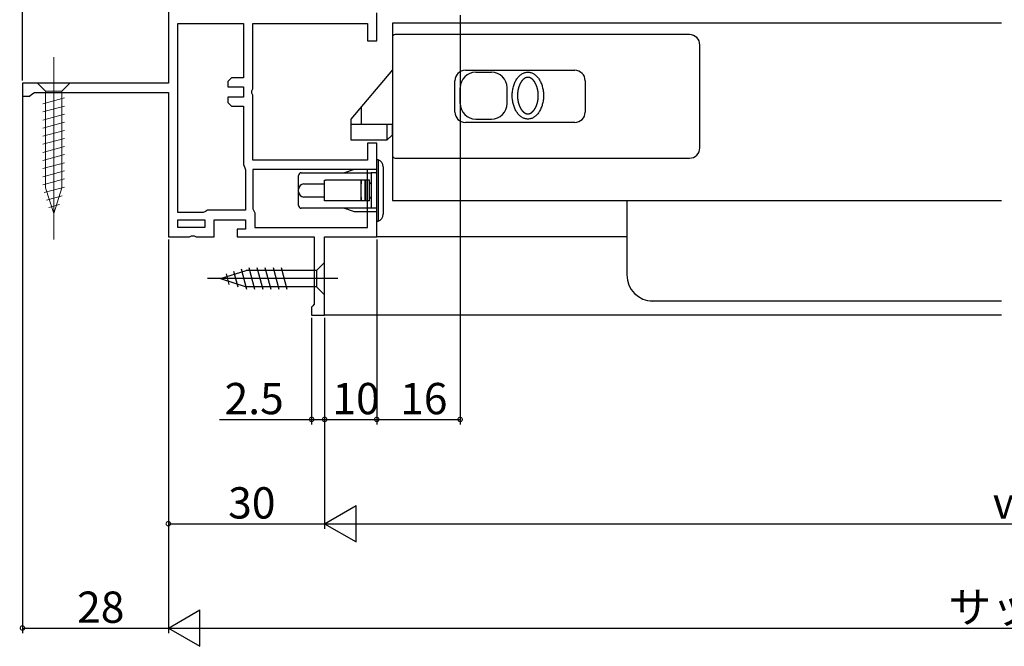
# Model space of a CAD drawing. Extents: x 0 to 1050, y 0 to 1570.
# Drawn here: x 529 to 718, y 394 to 514 of the extents above; entities that cross this region are included whole.
import ezdxf

# ---------------------------------------------------------------- set-up
doc = ezdxf.new("R2010")
doc.units = 0
doc.header["$LTSCALE"] = 5
doc.linetypes.add('YCENTER_1', pattern=[13, 10, -1, 1, -1])
doc.layers.get('0').update_dxf_attribs({"linetype": 'CONTINUOUS'})
for name, color, linetype in [('YKK_11', 7, 'CONTINUOUS'), ('YKK_12', 2, 'CONTINUOUS'), ('YKK_13', 4, 'CONTINUOUS'), ('YKK_D', 6, 'CONTINUOUS')]:
    doc.layers.add(name, color=color, linetype=linetype)
doc.styles.get("Standard").update_dxf_attribs({"font": 'txt', "bigfont": 'EXTFONT'})

msp = doc.modelspace()

# ---------------------------------------------------------------- linework, layer by layer
msp.add_polyline3d([(626.294, 503.389, 0), (626.279, 503.389, 0), (626.263, 503.388, 0), (626.247, 503.388, 0), (626.232, 503.387, 0), (626.216, 503.386, 0), (626.201, 503.385, 0), (626.185, 503.383, 0), (626.169, 503.381, 0), (626.154, 503.379, 0), (626.138, 503.377, 0), (626.123, 503.374, 0), (626.107, 503.371, 0), (626.092, 503.368, 0), (626.077, 503.365, 0), (626.061, 503.362, 0), (626.046, 503.358, 0), (626.031, 503.354, 0), (626.016, 503.35, 0), (626, 503.346, 0), (625.985, 503.341, 0), (625.97, 503.336, 0), (625.956, 503.331, 0), (625.941, 503.326, 0), (625.926, 503.321, 0), (625.911, 503.316, 0), (625.897, 503.31, 0), (625.882, 503.304, 0), (625.868, 503.298, 0), (625.853, 503.292, 0), (625.839, 503.285, 0), (625.825, 503.279, 0), (625.811, 503.272, 0), (625.797, 503.265, 0), (625.783, 503.258, 0), (625.769, 503.251, 0), (625.755, 503.244, 0), (625.741, 503.236, 0), (625.727, 503.228, 0), (625.714, 503.221, 0), (625.7, 503.213, 0), (625.687, 503.205, 0), (625.673, 503.196, 0), (625.66, 503.188, 0), (625.647, 503.18, 0), (625.634, 503.171, 0), (625.621, 503.162, 0), (625.608, 503.153, 0), (625.595, 503.145, 0), (625.582, 503.135, 0), (625.57, 503.126, 0), (625.557, 503.117, 0), (625.545, 503.108, 0), (625.532, 503.098, 0), (625.52, 503.088, 0), (625.507, 503.079, 0), (625.495, 503.069, 0), (625.483, 503.059, 0), (625.471, 503.049, 0), (625.459, 503.039, 0), (625.447, 503.029, 0), (625.436, 503.018, 0), (625.424, 503.008, 0), (625.412, 502.997, 0), (625.401, 502.987, 0), (625.389, 502.976, 0), (625.378, 502.965, 0), (625.366, 502.954, 0), (625.355, 502.944, 0), (625.344, 502.933, 0), (625.333, 502.921, 0), (625.322, 502.91, 0), (625.311, 502.899, 0), (625.3, 502.888, 0), (625.289, 502.876, 0), (625.279, 502.865, 0), (625.268, 502.854, 0), (625.258, 502.842, 0), (625.247, 502.83, 0), (625.237, 502.819, 0), (625.226, 502.807, 0), (625.216, 502.795, 0), (625.206, 502.783, 0), (625.196, 502.771, 0), (625.186, 502.759, 0), (625.176, 502.747, 0), (625.166, 502.735, 0), (625.156, 502.723, 0), (625.146, 502.711, 0), (625.137, 502.698, 0), (625.127, 502.686, 0), (625.117, 502.674, 0), (625.108, 502.661, 0), (625.099, 502.649, 0), (625.089, 502.636, 0), (625.08, 502.623, 0), (625.071, 502.611, 0), (625.062, 502.598, 0), (625.053, 502.585, 0), (625.044, 502.572, 0), (625.035, 502.56, 0), (625.026, 502.547, 0), (625.017, 502.534, 0), (625.008, 502.521, 0), (625, 502.508, 0), (624.991, 502.495, 0), (624.982, 502.482, 0), (624.974, 502.468, 0), (624.965, 502.455, 0), (624.957, 502.442, 0), (624.949, 502.429, 0), (624.941, 502.415, 0), (624.932, 502.402, 0), (624.924, 502.389, 0), (624.916, 502.375, 0), (624.908, 502.362, 0), (624.9, 502.348, 0), (624.893, 502.335, 0), (624.885, 502.321, 0), (624.877, 502.308, 0), (624.869, 502.294, 0), (624.862, 502.28, 0), (624.854, 502.267, 0), (624.847, 502.253, 0), (624.839, 502.239, 0), (624.832, 502.225, 0), (624.825, 502.211, 0), (624.817, 502.198, 0), (624.81, 502.184, 0), (624.803, 502.17, 0), (624.796, 502.156, 0), (624.789, 502.142, 0), (624.782, 502.128, 0), (624.775, 502.114, 0), (624.768, 502.1, 0), (624.761, 502.086, 0), (624.755, 502.071, 0), (624.748, 502.057, 0), (624.741, 502.043, 0), (624.735, 502.029, 0), (624.728, 502.015, 0), (624.722, 502, 0), (624.715, 501.986, 0), (624.709, 501.972, 0), (624.703, 501.958, 0), (624.696, 501.943, 0), (624.69, 501.929, 0), (624.684, 501.914, 0), (624.678, 501.9, 0), (624.672, 501.886, 0), (624.666, 501.871, 0), (624.66, 501.857, 0), (624.654, 501.842, 0), (624.648, 501.828, 0), (624.643, 501.813, 0), (624.637, 501.799, 0), (624.631, 501.784, 0), (624.626, 501.769, 0), (624.62, 501.755, 0), (624.615, 501.74, 0), (624.609, 501.725, 0), (624.604, 501.711, 0), (624.598, 501.696, 0), (624.593, 501.681, 0), (624.588, 501.667, 0), (624.583, 501.652, 0), (624.577, 501.637, 0), (624.572, 501.622, 0), (624.567, 501.607, 0), (624.562, 501.593, 0), (624.557, 501.578, 0), (624.552, 501.563, 0), (624.548, 501.548, 0), (624.543, 501.533, 0), (624.538, 501.518, 0), (624.533, 501.503, 0), (624.529, 501.488, 0), (624.524, 501.473, 0), (624.52, 501.459, 0), (624.515, 501.444, 0), (624.511, 501.429, 0), (624.506, 501.414, 0), (624.502, 501.398, 0), (624.497, 501.383, 0), (624.493, 501.368, 0), (624.489, 501.353, 0), (624.485, 501.338, 0), (624.481, 501.323, 0), (624.477, 501.308, 0), (624.473, 501.293, 0), (624.469, 501.278, 0), (624.465, 501.263, 0), (624.461, 501.248, 0), (624.457, 501.232, 0), (624.453, 501.217, 0), (624.449, 501.202, 0), (624.446, 501.187, 0), (624.442, 501.172, 0), (624.438, 501.156, 0), (624.435, 501.141, 0), (624.431, 501.126, 0), (624.428, 501.111, 0), (624.425, 501.095, 0), (624.421, 501.08, 0), (624.418, 501.065, 0), (624.415, 501.05, 0), (624.411, 501.034, 0), (624.408, 501.019, 0), (624.405, 501.004, 0), (624.402, 500.988, 0), (624.399, 500.973, 0), (624.396, 500.958, 0), (624.393, 500.942, 0), (624.39, 500.927, 0), (624.387, 500.911, 0), (624.384, 500.896, 0), (624.381, 500.881, 0), (624.379, 500.865, 0), (624.376, 500.85, 0), (624.373, 500.834, 0), (624.371, 500.819, 0), (624.368, 500.804, 0), (624.366, 500.788, 0), (624.363, 500.773, 0), (624.361, 500.757, 0), (624.358, 500.742, 0), (624.356, 500.726, 0), (624.354, 500.711, 0), (624.352, 500.695, 0), (624.349, 500.68, 0), (624.347, 500.664, 0), (624.345, 500.649, 0), (624.343, 500.633, 0), (624.341, 500.618, 0), (624.339, 500.602, 0), (624.337, 500.587, 0), (624.335, 500.571, 0), (624.333, 500.556, 0), (624.332, 500.54, 0), (624.33, 500.525, 0), (624.328, 500.509, 0), (624.326, 500.494, 0), (624.325, 500.478, 0), (624.323, 500.463, 0), (624.322, 500.447, 0), (624.32, 500.431, 0), (624.319, 500.416, 0), (624.317, 500.4, 0), (624.316, 500.385, 0), (624.314, 500.369, 0), (624.313, 500.353, 0), (624.312, 500.338, 0), (624.311, 500.322, 0), (624.31, 500.307, 0), (624.308, 500.291, 0), (624.307, 500.276, 0), (624.306, 500.26, 0), (624.305, 500.244, 0), (624.304, 500.229, 0), (624.303, 500.213, 0), (624.303, 500.197, 0), (624.302, 500.182, 0), (624.301, 500.166, 0), (624.3, 500.151, 0), (624.3, 500.135, 0), (624.299, 500.119, 0), (624.298, 500.104, 0), (624.298, 500.088, 0), (624.297, 500.072, 0), (624.297, 500.057, 0), (624.296, 500.041, 0), (624.296, 500.026, 0), (624.296, 500.01, 0), (624.295, 499.994, 0), (624.295, 499.979, 0), (624.295, 499.963, 0), (624.295, 499.947, 0), (624.294, 499.932, 0), (624.294, 499.916, 0), (624.294, 499.9, 0), (624.294, 499.885, 0), (624.294, 499.869, 0), (624.294, 499.853, 0), (624.295, 499.838, 0), (624.295, 499.822, 0), (624.295, 499.807, 0), (624.295, 499.791, 0), (624.295, 499.775, 0), (624.296, 499.76, 0), (624.296, 499.744, 0), (624.297, 499.728, 0), (624.297, 499.713, 0), (624.297, 499.697, 0), (624.298, 499.681, 0), (624.299, 499.666, 0), (624.299, 499.65, 0), (624.3, 499.635, 0), (624.301, 499.619, 0), (624.301, 499.603, 0), (624.302, 499.588, 0), (624.303, 499.572, 0), (624.304, 499.557, 0), (624.305, 499.541, 0), (624.306, 499.525, 0), (624.307, 499.51, 0), (624.308, 499.494, 0), (624.309, 499.478, 0), (624.31, 499.463, 0), (624.311, 499.447, 0), (624.313, 499.432, 0), (624.314, 499.416, 0), (624.315, 499.401, 0), (624.316, 499.385, 0), (624.318, 499.369, 0), (624.319, 499.354, 0), (624.321, 499.338, 0), (624.322, 499.323, 0), (624.324, 499.307, 0), (624.326, 499.292, 0), (624.327, 499.276, 0), (624.329, 499.26, 0), (624.331, 499.245, 0), (624.332, 499.229, 0), (624.334, 499.214, 0), (624.336, 499.198, 0), (624.338, 499.183, 0), (624.34, 499.167, 0), (624.342, 499.152, 0), (624.344, 499.136, 0), (624.346, 499.121, 0), (624.348, 499.105, 0), (624.35, 499.09, 0), (624.353, 499.074, 0), (624.355, 499.059, 0), (624.357, 499.043, 0), (624.36, 499.028, 0), (624.362, 499.012, 0), (624.364, 498.997, 0), (624.367, 498.981, 0), (624.37, 498.966, 0), (624.372, 498.951, 0), (624.375, 498.935, 0), (624.377, 498.92, 0), (624.38, 498.904, 0), (624.383, 498.889, 0), (624.386, 498.874, 0), (624.389, 498.858, 0), (624.391, 498.843, 0), (624.394, 498.827, 0), (624.397, 498.812, 0), (624.4, 498.797, 0), (624.403, 498.781, 0), (624.407, 498.766, 0), (624.41, 498.751, 0), (624.413, 498.735, 0), (624.416, 498.72, 0), (624.42, 498.705, 0), (624.423, 498.69, 0), (624.426, 498.674, 0), (624.43, 498.659, 0), (624.433, 498.644, 0), (624.437, 498.629, 0), (624.44, 498.613, 0), (624.444, 498.598, 0), (624.448, 498.583, 0), (624.451, 498.568, 0), (624.455, 498.553, 0), (624.459, 498.537, 0), (624.463, 498.522, 0), (624.467, 498.507, 0), (624.471, 498.492, 0), (624.475, 498.477, 0), (624.479, 498.462, 0), (624.483, 498.447, 0), (624.487, 498.432, 0), (624.491, 498.417, 0), (624.495, 498.401, 0), (624.5, 498.386, 0), (624.504, 498.371, 0), (624.508, 498.356, 0), (624.513, 498.341, 0), (624.517, 498.326, 0), (624.522, 498.311, 0), (624.526, 498.296, 0), (624.531, 498.281, 0), (624.536, 498.267, 0), (624.54, 498.252, 0), (624.545, 498.237, 0), (624.55, 498.222, 0), (624.555, 498.207, 0), (624.56, 498.192, 0), (624.565, 498.177, 0), (624.57, 498.162, 0), (624.575, 498.148, 0), (624.58, 498.133, 0), (624.585, 498.118, 0), (624.59, 498.103, 0), (624.596, 498.089, 0), (624.601, 498.074, 0), (624.606, 498.059, 0), (624.612, 498.045, 0), (624.617, 498.03, 0), (624.623, 498.015, 0), (624.628, 498.001, 0), (624.634, 497.986, 0), (624.64, 497.972, 0), (624.645, 497.957, 0), (624.651, 497.942, 0), (624.657, 497.928, 0), (624.663, 497.913, 0), (624.669, 497.899, 0), (624.675, 497.885, 0), (624.681, 497.87, 0), (624.687, 497.856, 0), (624.693, 497.841, 0), (624.699, 497.827, 0), (624.706, 497.813, 0), (624.712, 497.798, 0), (624.718, 497.784, 0), (624.725, 497.77, 0), (624.731, 497.756, 0), (624.738, 497.741, 0), (624.745, 497.727, 0), (624.751, 497.713, 0), (624.758, 497.699, 0), (624.765, 497.685, 0), (624.772, 497.671, 0), (624.778, 497.657, 0), (624.785, 497.643, 0), (624.792, 497.629, 0), (624.799, 497.615, 0), (624.807, 497.601, 0), (624.814, 497.587, 0), (624.821, 497.573, 0), (624.828, 497.559, 0), (624.836, 497.545, 0), (624.843, 497.531, 0), (624.85, 497.518, 0), (624.858, 497.504, 0), (624.866, 497.49, 0), (624.873, 497.477, 0), (624.881, 497.463, 0), (624.889, 497.449, 0), (624.896, 497.436, 0), (624.904, 497.422, 0), (624.912, 497.409, 0), (624.92, 497.395, 0), (624.928, 497.382, 0), (624.937, 497.369, 0), (624.945, 497.355, 0), (624.953, 497.342, 0), (624.961, 497.329, 0), (624.97, 497.316, 0), (624.978, 497.302, 0), (624.987, 497.289, 0), (624.995, 497.276, 0), (625.004, 497.263, 0), (625.013, 497.25, 0), (625.021, 497.237, 0), (625.03, 497.224, 0), (625.039, 497.211, 0), (625.048, 497.199, 0), (625.057, 497.186, 0), (625.066, 497.173, 0), (625.075, 497.16, 0), (625.085, 497.148, 0), (625.094, 497.135, 0), (625.103, 497.123, 0), (625.113, 497.11, 0), (625.122, 497.098, 0), (625.132, 497.085, 0), (625.141, 497.073, 0), (625.151, 497.061, 0), (625.161, 497.048, 0), (625.171, 497.036, 0), (625.181, 497.024, 0), (625.191, 497.012, 0), (625.201, 497, 0), (625.211, 496.988, 0), (625.221, 496.976, 0), (625.231, 496.965, 0), (625.242, 496.953, 0), (625.252, 496.941, 0), (625.263, 496.93, 0), (625.273, 496.918, 0), (625.284, 496.907, 0), (625.295, 496.895, 0), (625.306, 496.884, 0), (625.316, 496.873, 0), (625.327, 496.861, 0), (625.338, 496.85, 0), (625.35, 496.839, 0), (625.361, 496.828, 0), (625.372, 496.818, 0), (625.383, 496.807, 0), (625.395, 496.796, 0), (625.406, 496.785, 0), (625.418, 496.775, 0), (625.43, 496.764, 0), (625.441, 496.754, 0), (625.453, 496.744, 0), (625.465, 496.734, 0), (625.477, 496.723, 0), (625.489, 496.714, 0), (625.501, 496.704, 0), (625.514, 496.694, 0), (625.526, 496.684, 0), (625.538, 496.675, 0), (625.551, 496.665, 0), (625.563, 496.656, 0), (625.576, 496.647, 0), (625.589, 496.637, 0), (625.601, 496.628, 0), (625.614, 496.619, 0), (625.627, 496.611, 0), (625.64, 496.602, 0), (625.654, 496.594, 0), (625.667, 496.585, 0), (625.68, 496.577, 0), (625.693, 496.569, 0), (625.707, 496.561, 0), (625.721, 496.553, 0), (625.734, 496.545, 0), (625.748, 496.538, 0), (625.762, 496.53, 0), (625.776, 496.523, 0), (625.79, 496.516, 0), (625.804, 496.509, 0), (625.818, 496.502, 0), (625.832, 496.495, 0), (625.846, 496.489, 0), (625.861, 496.482, 0), (625.875, 496.476, 0), (625.889, 496.47, 0), (625.904, 496.465, 0), (625.919, 496.459, 0), (625.933, 496.454, 0), (625.948, 496.448, 0), (625.963, 496.443, 0), (625.978, 496.439, 0), (625.993, 496.434, 0), (626.008, 496.43, 0), (626.023, 496.425, 0), (626.038, 496.421, 0), (626.053, 496.418, 0), (626.069, 496.414, 0), (626.084, 496.411, 0), (626.099, 496.408, 0), (626.115, 496.405, 0), (626.13, 496.402, 0), (626.146, 496.4, 0), (626.161, 496.398, 0), (626.177, 496.396, 0), (626.193, 496.394, 0), (626.208, 496.392, 0), (626.224, 496.391, 0), (626.239, 496.39, 0), (626.255, 496.389, 0), (626.271, 496.389, 0), (626.286, 496.389, 0), (626.302, 496.389, 0), (626.318, 496.389, 0), (626.333, 496.389, 0), (626.349, 496.39, 0), (626.365, 496.391, 0), (626.38, 496.392, 0), (626.396, 496.394, 0), (626.412, 496.396, 0), (626.427, 496.398, 0), (626.443, 496.4, 0), (626.458, 496.402, 0), (626.474, 496.405, 0), (626.489, 496.408, 0), (626.504, 496.411, 0), (626.52, 496.414, 0), (626.535, 496.418, 0), (626.55, 496.421, 0), (626.565, 496.425, 0), (626.581, 496.43, 0), (626.596, 496.434, 0), (626.611, 496.439, 0), (626.626, 496.443, 0), (626.64, 496.448, 0), (626.655, 496.454, 0), (626.67, 496.459, 0), (626.685, 496.465, 0), (626.699, 496.47, 0), (626.714, 496.476, 0), (626.728, 496.482, 0), (626.742, 496.489, 0), (626.757, 496.495, 0), (626.771, 496.502, 0), (626.785, 496.509, 0), (626.799, 496.516, 0), (626.813, 496.523, 0), (626.827, 496.53, 0), (626.841, 496.538, 0), (626.854, 496.545, 0), (626.868, 496.553, 0), (626.882, 496.561, 0), (626.895, 496.569, 0), (626.908, 496.577, 0), (626.922, 496.585, 0), (626.935, 496.594, 0), (626.948, 496.602, 0), (626.961, 496.611, 0), (626.974, 496.619, 0), (626.987, 496.628, 0), (627, 496.637, 0), (627.013, 496.647, 0), (627.025, 496.656, 0), (627.038, 496.665, 0), (627.05, 496.675, 0), (627.063, 496.684, 0), (627.075, 496.694, 0), (627.087, 496.704, 0), (627.099, 496.714, 0), (627.111, 496.723, 0), (627.123, 496.734, 0), (627.135, 496.744, 0), (627.147, 496.754, 0), (627.159, 496.764, 0), (627.171, 496.775, 0), (627.182, 496.785, 0), (627.194, 496.796, 0), (627.205, 496.807, 0), (627.216, 496.818, 0), (627.228, 496.828, 0), (627.239, 496.839, 0), (627.25, 496.85, 0), (627.261, 496.861, 0), (627.272, 496.873, 0), (627.283, 496.884, 0), (627.294, 496.895, 0), (627.305, 496.907, 0), (627.315, 496.918, 0), (627.326, 496.93, 0), (627.336, 496.941, 0), (627.347, 496.953, 0), (627.357, 496.965, 0), (627.367, 496.976, 0), (627.378, 496.988, 0), (627.388, 497, 0), (627.398, 497.012, 0), (627.408, 497.024, 0), (627.418, 497.036, 0), (627.428, 497.048, 0), (627.437, 497.061, 0), (627.447, 497.073, 0), (627.457, 497.085, 0), (627.466, 497.098, 0), (627.476, 497.11, 0), (627.485, 497.123, 0), (627.495, 497.135, 0), (627.504, 497.148, 0), (627.513, 497.16, 0), (627.522, 497.173, 0), (627.532, 497.186, 0), (627.541, 497.199, 0), (627.55, 497.211, 0), (627.558, 497.224, 0), (627.567, 497.237, 0), (627.576, 497.25, 0), (627.585, 497.263, 0), (627.593, 497.276, 0), (627.602, 497.289, 0), (627.61, 497.302, 0), (627.619, 497.316, 0), (627.627, 497.329, 0), (627.636, 497.342, 0), (627.644, 497.355, 0), (627.652, 497.369, 0), (627.66, 497.382, 0), (627.668, 497.395, 0), (627.676, 497.409, 0), (627.684, 497.422, 0), (627.692, 497.436, 0), (627.7, 497.449, 0), (627.708, 497.463, 0), (627.715, 497.477, 0), (627.723, 497.49, 0), (627.731, 497.504, 0), (627.738, 497.518, 0), (627.746, 497.531, 0), (627.753, 497.545, 0), (627.76, 497.559, 0), (627.768, 497.573, 0), (627.775, 497.587, 0), (627.782, 497.601, 0), (627.789, 497.615, 0), (627.796, 497.629, 0), (627.803, 497.643, 0), (627.81, 497.657, 0), (627.817, 497.671, 0), (627.824, 497.685, 0), (627.831, 497.699, 0), (627.837, 497.713, 0), (627.844, 497.727, 0), (627.851, 497.741, 0), (627.857, 497.756, 0), (627.864, 497.77, 0), (627.87, 497.784, 0), (627.876, 497.798, 0), (627.883, 497.813, 0), (627.889, 497.827, 0), (627.895, 497.841, 0), (627.901, 497.856, 0), (627.908, 497.87, 0), (627.914, 497.885, 0), (627.92, 497.899, 0), (627.926, 497.913, 0), (627.932, 497.928, 0), (627.937, 497.942, 0), (627.943, 497.957, 0), (627.949, 497.972, 0), (627.955, 497.986, 0), (627.96, 498.001, 0), (627.966, 498.015, 0), (627.971, 498.03, 0), (627.977, 498.045, 0), (627.982, 498.059, 0), (627.988, 498.074, 0), (627.993, 498.089, 0), (627.998, 498.103, 0), (628.003, 498.118, 0), (628.009, 498.133, 0), (628.014, 498.148, 0), (628.019, 498.162, 0), (628.024, 498.177, 0), (628.029, 498.192, 0), (628.034, 498.207, 0), (628.039, 498.222, 0), (628.043, 498.237, 0), (628.048, 498.252, 0), (628.053, 498.267, 0), (628.058, 498.281, 0), (628.062, 498.296, 0), (628.067, 498.311, 0), (628.071, 498.326, 0), (628.076, 498.341, 0), (628.08, 498.356, 0), (628.085, 498.371, 0), (628.089, 498.386, 0), (628.093, 498.401, 0), (628.097, 498.417, 0), (628.102, 498.432, 0), (628.106, 498.447, 0), (628.11, 498.462, 0), (628.114, 498.477, 0), (628.118, 498.492, 0), (628.122, 498.507, 0), (628.126, 498.522, 0), (628.13, 498.537, 0), (628.134, 498.553, 0), (628.137, 498.568, 0), (628.141, 498.583, 0), (628.145, 498.598, 0), (628.148, 498.613, 0), (628.152, 498.629, 0), (628.155, 498.644, 0), (628.159, 498.659, 0), (628.162, 498.674, 0), (628.166, 498.69, 0), (628.169, 498.705, 0), (628.172, 498.72, 0), (628.176, 498.735, 0), (628.179, 498.751, 0), (628.182, 498.766, 0), (628.185, 498.781, 0), (628.188, 498.797, 0), (628.191, 498.812, 0), (628.194, 498.827, 0), (628.197, 498.843, 0), (628.2, 498.858, 0), (628.203, 498.874, 0), (628.206, 498.889, 0), (628.208, 498.904, 0), (628.211, 498.92, 0), (628.214, 498.935, 0), (628.216, 498.951, 0), (628.219, 498.966, 0), (628.222, 498.981, 0), (628.224, 498.997, 0), (628.227, 499.012, 0), (628.229, 499.028, 0), (628.231, 499.043, 0), (628.234, 499.059, 0), (628.236, 499.074, 0), (628.238, 499.09, 0), (628.24, 499.105, 0), (628.242, 499.121, 0), (628.245, 499.136, 0), (628.247, 499.152, 0), (628.249, 499.167, 0), (628.251, 499.183, 0), (628.252, 499.198, 0), (628.254, 499.214, 0), (628.256, 499.229, 0), (628.258, 499.245, 0), (628.26, 499.26, 0), (628.261, 499.276, 0), (628.263, 499.292, 0), (628.265, 499.307, 0), (628.266, 499.323, 0), (628.268, 499.338, 0), (628.269, 499.354, 0), (628.271, 499.369, 0), (628.272, 499.385, 0), (628.273, 499.401, 0), (628.275, 499.416, 0), (628.276, 499.432, 0), (628.277, 499.447, 0), (628.278, 499.463, 0), (628.28, 499.478, 0), (628.281, 499.494, 0), (628.282, 499.51, 0), (628.283, 499.525, 0), (628.284, 499.541, 0), (628.285, 499.557, 0), (628.286, 499.572, 0), (628.286, 499.588, 0), (628.287, 499.603, 0), (628.288, 499.619, 0), (628.289, 499.635, 0), (628.289, 499.65, 0), (628.29, 499.666, 0), (628.291, 499.681, 0), (628.291, 499.697, 0), (628.292, 499.713, 0), (628.292, 499.728, 0), (628.292, 499.744, 0), (628.293, 499.76, 0), (628.293, 499.775, 0), (628.293, 499.791, 0), (628.294, 499.807, 0), (628.294, 499.822, 0), (628.294, 499.838, 0), (628.294, 499.853, 0), (628.294, 499.869, 0), (628.294, 499.885, 0), (628.294, 499.9, 0), (628.294, 499.916, 0), (628.294, 499.932, 0), (628.294, 499.947, 0), (628.294, 499.963, 0), (628.294, 499.979, 0), (628.293, 499.994, 0), (628.293, 500.01, 0), (628.293, 500.026, 0), (628.292, 500.041, 0), (628.292, 500.057, 0), (628.291, 500.072, 0), (628.291, 500.088, 0), (628.29, 500.104, 0), (628.29, 500.119, 0), (628.289, 500.135, 0), (628.288, 500.151, 0), (628.288, 500.166, 0), (628.287, 500.182, 0), (628.286, 500.197, 0), (628.285, 500.213, 0), (628.284, 500.229, 0), (628.283, 500.244, 0), (628.282, 500.26, 0), (628.281, 500.276, 0), (628.28, 500.291, 0), (628.279, 500.307, 0), (628.278, 500.322, 0), (628.277, 500.338, 0), (628.275, 500.353, 0), (628.274, 500.369, 0), (628.273, 500.385, 0), (628.271, 500.4, 0), (628.27, 500.416, 0), (628.269, 500.431, 0), (628.267, 500.447, 0), (628.265, 500.463, 0), (628.264, 500.478, 0), (628.262, 500.494, 0), (628.261, 500.509, 0), (628.259, 500.525, 0), (628.257, 500.54, 0), (628.255, 500.556, 0), (628.253, 500.571, 0), (628.252, 500.587, 0), (628.25, 500.602, 0), (628.248, 500.618, 0), (628.246, 500.633, 0), (628.243, 500.649, 0), (628.241, 500.664, 0), (628.239, 500.68, 0), (628.237, 500.695, 0), (628.235, 500.711, 0), (628.232, 500.726, 0), (628.23, 500.742, 0), (628.228, 500.757, 0), (628.225, 500.773, 0), (628.223, 500.788, 0), (628.22, 500.804, 0), (628.218, 500.819, 0), (628.215, 500.834, 0), (628.213, 500.85, 0), (628.21, 500.865, 0), (628.207, 500.881, 0), (628.204, 500.896, 0), (628.201, 500.911, 0), (628.199, 500.927, 0), (628.196, 500.942, 0), (628.193, 500.958, 0), (628.19, 500.973, 0), (628.187, 500.988, 0), (628.184, 501.004, 0), (628.18, 501.019, 0), (628.177, 501.034, 0), (628.174, 501.05, 0), (628.171, 501.065, 0), (628.167, 501.08, 0), (628.164, 501.095, 0), (628.161, 501.111, 0), (628.157, 501.126, 0), (628.154, 501.141, 0), (628.15, 501.156, 0), (628.146, 501.172, 0), (628.143, 501.187, 0), (628.139, 501.202, 0), (628.135, 501.217, 0), (628.132, 501.232, 0), (628.128, 501.248, 0), (628.124, 501.263, 0), (628.12, 501.278, 0), (628.116, 501.293, 0), (628.112, 501.308, 0), (628.108, 501.323, 0), (628.104, 501.338, 0), (628.1, 501.353, 0), (628.095, 501.368, 0), (628.091, 501.383, 0), (628.087, 501.398, 0), (628.082, 501.414, 0), (628.078, 501.429, 0), (628.074, 501.444, 0), (628.069, 501.459, 0), (628.065, 501.473, 0), (628.06, 501.488, 0), (628.055, 501.503, 0), (628.051, 501.518, 0), (628.046, 501.533, 0), (628.041, 501.548, 0), (628.036, 501.563, 0), (628.031, 501.578, 0), (628.026, 501.593, 0), (628.021, 501.607, 0), (628.016, 501.622, 0), (628.011, 501.637, 0), (628.006, 501.652, 0), (628.001, 501.667, 0), (627.996, 501.681, 0), (627.99, 501.696, 0), (627.985, 501.711, 0), (627.98, 501.725, 0), (627.974, 501.74, 0), (627.969, 501.755, 0), (627.963, 501.769, 0), (627.957, 501.784, 0), (627.952, 501.799, 0), (627.946, 501.813, 0), (627.94, 501.828, 0), (627.934, 501.842, 0), (627.929, 501.857, 0), (627.923, 501.871, 0), (627.917, 501.886, 0), (627.911, 501.9, 0), (627.905, 501.914, 0), (627.898, 501.929, 0), (627.892, 501.943, 0), (627.886, 501.958, 0), (627.88, 501.972, 0), (627.873, 501.986, 0), (627.867, 502, 0), (627.86, 502.015, 0), (627.854, 502.029, 0), (627.847, 502.043, 0), (627.841, 502.057, 0), (627.834, 502.071, 0), (627.827, 502.086, 0), (627.82, 502.1, 0), (627.814, 502.114, 0), (627.807, 502.128, 0), (627.8, 502.142, 0), (627.793, 502.156, 0), (627.786, 502.17, 0), (627.778, 502.184, 0), (627.771, 502.198, 0), (627.764, 502.211, 0), (627.757, 502.225, 0), (627.749, 502.239, 0), (627.742, 502.253, 0), (627.734, 502.267, 0), (627.727, 502.28, 0), (627.719, 502.294, 0), (627.712, 502.308, 0), (627.704, 502.321, 0), (627.696, 502.335, 0), (627.688, 502.348, 0), (627.68, 502.362, 0), (627.672, 502.375, 0), (627.664, 502.389, 0), (627.656, 502.402, 0), (627.648, 502.415, 0), (627.64, 502.429, 0), (627.631, 502.442, 0), (627.623, 502.455, 0), (627.615, 502.468, 0), (627.606, 502.482, 0), (627.598, 502.495, 0), (627.589, 502.508, 0), (627.58, 502.521, 0), (627.572, 502.534, 0), (627.563, 502.547, 0), (627.554, 502.56, 0), (627.545, 502.572, 0), (627.536, 502.585, 0), (627.527, 502.598, 0), (627.518, 502.611, 0), (627.509, 502.623, 0), (627.499, 502.636, 0), (627.49, 502.649, 0), (627.481, 502.661, 0), (627.471, 502.674, 0), (627.462, 502.686, 0), (627.452, 502.698, 0), (627.442, 502.711, 0), (627.433, 502.723, 0), (627.423, 502.735, 0), (627.413, 502.747, 0), (627.403, 502.759, 0), (627.393, 502.771, 0), (627.383, 502.783, 0), (627.373, 502.795, 0), (627.362, 502.807, 0), (627.352, 502.819, 0), (627.342, 502.83, 0), (627.331, 502.842, 0), (627.321, 502.854, 0), (627.31, 502.865, 0), (627.299, 502.876, 0), (627.288, 502.888, 0), (627.278, 502.899, 0), (627.267, 502.91, 0), (627.256, 502.921, 0), (627.245, 502.933, 0), (627.233, 502.944, 0), (627.222, 502.954, 0), (627.211, 502.965, 0), (627.199, 502.976, 0), (627.188, 502.987, 0), (627.176, 502.997, 0), (627.165, 503.008, 0), (627.153, 503.018, 0), (627.141, 503.028, 0), (627.129, 503.039, 0), (627.117, 503.049, 0), (627.105, 503.059, 0), (627.093, 503.069, 0), (627.081, 503.079, 0), (627.069, 503.088, 0), (627.056, 503.098, 0), (627.044, 503.107, 0), (627.032, 503.117, 0), (627.019, 503.126, 0), (627.006, 503.135, 0), (626.993, 503.144, 0), (626.981, 503.153, 0), (626.968, 503.162, 0), (626.955, 503.171, 0), (626.942, 503.18, 0), (626.928, 503.188, 0), (626.915, 503.196, 0), (626.902, 503.205, 0), (626.888, 503.213, 0), (626.875, 503.221, 0), (626.861, 503.228, 0), (626.848, 503.236, 0), (626.834, 503.244, 0), (626.82, 503.251, 0), (626.806, 503.258, 0), (626.792, 503.265, 0), (626.778, 503.272, 0), (626.764, 503.279, 0), (626.75, 503.286, 0), (626.735, 503.292, 0), (626.721, 503.298, 0), (626.706, 503.304, 0), (626.692, 503.31, 0), (626.677, 503.316, 0), (626.663, 503.321, 0), (626.648, 503.326, 0), (626.633, 503.332, 0), (626.618, 503.336, 0), (626.603, 503.341, 0), (626.588, 503.346, 0), (626.573, 503.35, 0), (626.558, 503.354, 0), (626.543, 503.358, 0), (626.527, 503.361, 0), (626.512, 503.365, 0), (626.497, 503.368, 0), (626.481, 503.371, 0), (626.466, 503.374, 0), (626.45, 503.376, 0), (626.435, 503.378, 0), (626.419, 503.38, 0), (626.404, 503.382, 0), (626.388, 503.384, 0), (626.372, 503.385, 0), (626.357, 503.386, 0), (626.341, 503.387, 0), (626.326, 503.388, 0), (626.31, 503.388, 0), (626.294, 503.389, 0)])
at = {"layer": 'YKK_11', "color": 0, "linetype": 'ByBlock', "lineweight": -2}
for p, q in [((557.289439, 564.788688), (557.289439, 502.288688)), ((597.289439, 510.388688), (597.289439, 515.788688)), ((559.089439, 477.488688), (559.089439, 513.688688)), ((559.089439, 513.688688), (571.689439, 513.688688)), ((559.089439, 477.488688), (559.089439, 513.688688)), ((571.689439, 513.688688), (571.689439, 503.288688)), ((573.489439, 501.213188), (573.489439, 513.688688)), ((573.489439, 513.688688), (595.489439, 513.688688)), ((595.489439, 513.688688), (595.489439, 510.388688)), ((595.489439, 510.388688), (597.289439, 510.388688)), ((569.389439, 503.288688), (568.689439, 502.588688)), ((571.689439, 503.288688), (569.389439, 503.288688)), ((557.289439, 502.288688), (529.289439, 502.288688)), ((529.289439, 502.288688), (529.289439, 499.788688)), ((568.689439, 502.588688), (568.689439, 501.588688)), ((568.689439, 501.588688), (571.689439, 501.588688)), ((571.689439, 501.588688), (571.689439, 499.588688)), ((573.301939, 500.822875), (573.489439, 501.213188)), ((573.301939, 500.354501), (573.301939, 500.822875)), ((529.289439, 499.788688), (530.6355, 499.788688)), ((530.6355, 499.788688), (531.112469, 500.138688)), ((531.112469, 500.138688), (531.589439, 500.488688)), ((531.589439, 500.488688), (557.289439, 500.488688)), ((557.289439, 500.488688), (557.289439, 472.788688)), ((571.689439, 499.588688), (568.689439, 499.588688)), ((568.689439, 499.588688), (568.689439, 498.588688)), ((573.489439, 499.964188), (573.301939, 500.354501)), ((573.489439, 487.488688), (573.489439, 499.964188)), ((568.689439, 498.588688), (569.389439, 497.888688)), ((569.389439, 497.888688), (571.689439, 497.888688)), ((571.689439, 497.888688), (571.689439, 486.688688)), ((597.289439, 490.788688), (595.489439, 490.788688)), ((595.489439, 490.788688), (595.489439, 487.488688)), ((597.289439, 472.788688), (597.289439, 490.788688)), ((571.689439, 486.688688), (571.956106, 486.008819)), ((571.956106, 486.008819), (572.089439, 485.668884)), ((572.089439, 485.668884), (572.089439, 477.888688)), ((595.489439, 487.488688), (573.489439, 487.488688)), ((595.489439, 485.688688), (573.489439, 485.688688)), ((573.489439, 485.688688), (573.489439, 478.188688)), ((595.489439, 485.688688), (573.489439, 485.688688)), ((595.489439, 474.588688), (595.489439, 485.688688)), ((573.489439, 478.188688), (573.689439, 477.788688)), ((563.989439, 477.488688), (559.089439, 477.488688)), ((564.389439, 477.688688), (563.989439, 477.488688)), ((564.789439, 477.888688), (564.389439, 477.688688)), ((572.089439, 477.888688), (564.789439, 477.888688)), ((573.689439, 477.788688), (573.889439, 477.388688)), ((573.889439, 477.388688), (573.889439, 474.588688)), ((559.089439, 474.588688), (559.089439, 476.088688)), ((559.089439, 476.088688), (564.289439, 476.088688)), ((564.289439, 474.588688), (559.089439, 474.588688)), ((564.289439, 474.588688), (559.089439, 474.588688)), ((564.289439, 476.088688), (564.289439, 474.588688)), ((566.089439, 472.788688), (566.089439, 476.088688)), ((566.089439, 476.088688), (572.089439, 476.088688)), ((572.089439, 476.088688), (572.089439, 474.288688)), ((573.889439, 474.588688), (595.489439, 474.588688)), ((557.289439, 472.788688), (561.364939, 472.788688)), ((561.364939, 472.788688), (561.755252, 472.976188)), ((561.755252, 472.976188), (562.223626, 472.976188)), ((562.223626, 472.976188), (562.613939, 472.788688)), ((562.613939, 472.788688), (566.089439, 472.788688)), ((572.089439, 474.288688), (570.489439, 474.288688)), ((570.489439, 474.288688), (570.489439, 472.788688)), ((570.489439, 472.788688), (585.289439, 472.788688)), ((585.289439, 472.788688), (585.289439, 459.880296)), ((587.289439, 457.788688), (587.289439, 472.788688)), ((587.289439, 472.788688), (597.289439, 472.788688)), ((585.039439, 459.584492), (584.789439, 459.288688)), ((584.789439, 459.288688), (584.789439, 457.788688)), ((585.289439, 459.880296), (585.039439, 459.584492)), ((584.789439, 457.788688), (587.289439, 457.788688))]:
    msp.add_line(p, q, dxfattribs=at)
at = {"layer": 'YKK_12'}
for p, q in [((717.177118, 513.788688), (600.294292, 513.788688)), ((600.294292, 513.788688), (600.294292, 479.788688)), ((600.294292, 479.788688), (717.177118, 479.788688)), ((645.289439, 479.788688), (645.289439, 465.488688)), ((645.289439, 472.788688), (597.344292, 472.788688)), ((717.177118, 460.488688), (649.844292, 460.488688)), ((717.177118, 457.788688), (587.344292, 457.788688))]:
    msp.add_line(p, q, dxfattribs=at)
msp.add_arc((650.289439, 465.488688), 5, 180, 270, dxfattribs=at)
at = {"layer": 'YKK_13', "linetype": 'ByBlock', "lineweight": -2}
for p, q in [((600.294292, 511.088688), (600.294292, 488.388688)), ((657.294292, 511.588688), (600.794292, 511.588688)), ((600.294292, 510.088688), (600.294292, 508.588688)), ((659.294292, 489.888688), (659.294292, 509.588688)), ((600.294292, 504.800452), (592.294292, 495.388688)), ((614.294292, 504.738688), (635.294292, 504.738688)), ((612.294292, 496.738688), (612.294292, 502.738688)), ((616.294292, 504.388688), (619.294292, 504.388688)), ((637.294292, 502.738688), (637.294292, 496.738688)), ((613.294292, 498.388688), (613.294292, 501.388688)), ((622.294292, 498.388688), (622.294292, 501.388688)), ((594.294292, 497.741629), (594.294292, 494.388688)), ((592.294292, 495.388688), (592.294292, 491.388688)), ((616.294292, 495.388688), (619.294292, 495.388688)), ((592.294292, 494.388688), (600.294292, 494.388688)), ((599.294292, 491.388688), (599.294292, 494.388688)), ((600.294292, 492.388688), (600.294292, 494.388688)), ((635.294292, 494.738688), (614.294292, 494.738688)), ((592.294292, 491.388688), (599.294292, 491.388688)), ((599.294292, 491.388688), (600.294292, 492.388688)), ((600.794292, 487.888688), (657.294292, 487.888688))]:
    msp.add_line(p, q, dxfattribs=at)
at = {"layer": 'YKK_13', "linetype": 'YCENTER_1', "lineweight": 13}
msp.add_line((535.289407, 507.28746), (535.289633, 472.28746), dxfattribs=at)
at = {"layer": 'YKK_13', "linetype": 'Continuous', "lineweight": 13}
for p, q in [((538.389439, 502.28748), (532.189439, 502.28744)), ((532.189439, 502.28744), (533.739449, 500.73745)), ((538.389439, 502.28748), (536.839449, 500.73747)), ((533.189465, 498.311029), (537.389457, 499.436443)), ((536.839449, 500.73747), (533.739449, 500.73745)), ((533.739449, 500.73745), (533.739569, 482.203422)), ((536.839569, 482.203442), (536.839449, 500.73747)), ((533.189475, 496.758115), (537.389467, 497.883528)), ((533.189485, 495.2052), (537.389478, 496.330614)), ((533.189495, 493.652286), (537.389488, 494.7777)), ((533.189505, 492.099372), (537.389498, 493.224786)), ((533.189515, 490.546458), (537.389508, 491.671871)), ((533.189525, 488.993543), (537.389518, 490.118957)), ((533.189535, 487.440629), (537.389528, 488.566043)), ((533.189545, 485.887715), (537.389538, 487.013129)), ((533.189555, 484.3348), (537.389548, 485.460214)), ((533.189565, 482.781886), (537.389558, 483.9073)), ((533.44827, 481.298291), (537.389568, 482.354386)), ((535.289601, 477.28746), (533.739569, 482.203422)), ((535.289601, 477.28746), (536.839569, 482.203442)), ((533.899768, 479.866355), (536.935901, 480.679906)), ((534.351265, 478.43442), (536.401096, 478.983685))]:
    msp.add_line(p, q, dxfattribs=at)
at = {"layer": 'YKK_13', "linetype": 'Continuous'}
for p, q in [((597.289439, 481.688688), (597.289439, 487.588688)), ((597.589439, 487.588688), (597.289439, 487.588688)), ((590.989439, 485.088688), (592.989439, 485.788688)), ((592.989439, 485.788688), (597.289439, 485.788688)), ((598.489439, 486.213915), (598.489439, 481.688688)), ((582.289439, 483.438688), (582.289439, 484.588688)), ((582.789439, 485.088688), (583.289439, 485.088688)), ((583.289439, 485.088688), (595.789439, 485.088688)), ((595.789439, 485.088688), (596.194672, 485.088688)), ((596.194672, 485.088688), (596.276613, 485.080285)), ((597.089439, 485.088688), (596.194672, 485.088688)), ((596.276613, 485.080285), (596.289439, 485.067627)), ((596.289439, 478.309748), (596.289439, 485.067627)), ((582.289439, 481.938688), (582.289439, 483.438688)), ((582.289439, 481.438688), (582.289439, 481.938688)), ((583.289439, 482.938688), (586.856059, 482.938688)), ((586.856059, 482.938688), (587.289439, 482.938688)), ((587.289439, 479.688688), (587.289439, 483.688688)), ((587.289439, 483.688688), (587.446, 483.688688)), ((594.445407, 483.688688), (587.446, 483.688688)), ((594.445407, 483.688688), (594.32678, 483.630786)), ((594.32678, 479.746589), (594.32678, 483.630786)), ((595.037579, 483.688688), (594.445407, 483.688688)), ((595.037579, 479.688688), (595.037579, 483.688688)), ((595.17864, 483.688688), (595.037579, 483.688688)), ((595.17864, 479.688688), (595.17864, 483.688688)), ((595.889439, 483.688688), (595.17864, 483.688688)), ((595.889439, 479.688688), (595.889439, 483.688688)), ((582.289439, 479.938688), (582.289439, 481.438688)), ((586.856059, 480.438688), (583.289439, 480.438688)), ((587.289439, 480.438688), (586.856059, 480.438688)), ((597.289439, 475.788688), (597.289439, 481.688688)), ((598.489439, 481.688688), (598.489439, 477.16346)), ((582.289439, 478.788688), (582.289439, 479.938688)), ((583.289439, 478.288688), (582.789439, 478.288688)), ((595.789439, 478.288688), (583.289439, 478.288688)), ((587.446, 479.688688), (587.289439, 479.688688)), ((594.445407, 479.688688), (587.446, 479.688688)), ((592.989439, 477.588688), (590.989439, 478.288688)), ((594.445407, 479.688688), (594.32678, 479.746589)), ((595.037579, 479.688688), (594.445407, 479.688688)), ((595.17864, 479.688688), (595.037579, 479.688688)), ((595.889439, 479.688688), (595.17864, 479.688688)), ((596.194672, 478.288688), (595.789439, 478.288688)), ((596.248357, 478.291112), (596.194672, 478.288688)), ((597.089439, 478.288688), (596.194672, 478.288688)), ((596.289439, 478.309748), (596.248357, 478.291112)), ((597.289439, 477.588688), (592.989439, 477.588688)), ((597.289439, 475.788688), (597.589439, 475.788688)), ((573.910492, 462.688654), (572.785106, 466.888654)), ((575.463407, 462.688654), (574.33802, 466.888654)), ((577.016321, 462.688654), (575.890934, 466.888654)), ((578.569235, 462.688654), (577.443849, 466.888654)), ((580.122149, 462.688654), (578.996763, 466.888654)), ((587.290666, 467.888654), (585.740666, 466.338654)), ((587.290666, 461.688654), (587.290666, 467.888654)), ((567.290666, 464.788654), (572.206638, 466.338654)), ((567.290666, 464.788654), (572.206638, 466.338654)), ((568.986883, 463.677148), (568.437632, 465.726983)), ((570.683101, 463.142333), (569.86957, 466.178471)), ((572.357578, 462.688654), (571.301509, 466.629959)), ((585.740666, 466.338654), (572.206638, 466.338654)), ((585.740666, 466.338654), (585.740666, 463.238654)), ((567.290666, 464.788654), (572.206638, 463.238654)), ((585.740666, 463.238654), (572.206638, 463.238654)), ((587.290666, 461.688654), (585.740666, 463.238654))]:
    msp.add_line(p, q, dxfattribs=at)
at = {"layer": 'YKK_13'}
msp.add_line((597.589439, 487.588688), (597.589439, 475.788688), dxfattribs=at)
at = {"layer": 'YKK_13', "linetype": 'YCENTER_1'}
msp.add_line((589.790666, 464.788654), (564.790666, 464.788654), dxfattribs=at)
at = {"layer": 'YKK_13', "linetype": 'ByBlock'}
msp.add_polyline3d([(626.294, 495.389, 0), (626.147, 495.394, 0), (626, 495.41, 0), (625.854, 495.437, 0), (625.709, 495.475, 0), (625.565, 495.524, 0), (625.423, 495.582, 0), (625.284, 495.652, 0), (625.146, 495.731, 0), (625.012, 495.821, 0), (624.88, 495.92, 0), (624.752, 496.029, 0), (624.628, 496.147, 0), (624.507, 496.274, 0), (624.391, 496.41, 0), (624.28, 496.554, 0), (624.173, 496.707, 0), (624.071, 496.867, 0), (623.975, 497.034, 0), (623.885, 497.208, 0), (623.8, 497.389, 0), (623.721, 497.575, 0), (623.649, 497.767, 0), (623.582, 497.965, 0), (623.523, 498.167, 0), (623.47, 498.373, 0), (623.423, 498.582, 0), (623.384, 498.795, 0), (623.352, 499.011, 0), (623.327, 499.228, 0), (623.309, 499.448, 0), (623.298, 499.668, 0), (623.294, 499.889, 0), (623.298, 500.109, 0), (623.309, 500.33, 0), (623.327, 500.549, 0), (623.352, 500.767, 0), (623.384, 500.982, 0), (623.423, 501.195, 0), (623.47, 501.405, 0), (623.523, 501.611, 0), (623.582, 501.813, 0), (623.649, 502.01, 0), (623.721, 502.202, 0), (623.8, 502.389, 0), (623.885, 502.569, 0), (623.975, 502.743, 0), (624.071, 502.911, 0), (624.173, 503.071, 0), (624.28, 503.223, 0), (624.391, 503.367, 0), (624.507, 503.503, 0), (624.628, 503.63, 0), (624.752, 503.748, 0), (624.88, 503.857, 0), (625.012, 503.957, 0), (625.146, 504.046, 0), (625.284, 504.126, 0), (625.423, 504.195, 0), (625.565, 504.254, 0), (625.709, 504.302, 0), (625.854, 504.34, 0), (626, 504.367, 0), (626.147, 504.383, 0), (626.294, 504.389, 0), (626.441, 504.383, 0), (626.588, 504.367, 0), (626.734, 504.34, 0), (626.88, 504.302, 0), (627.023, 504.254, 0), (627.165, 504.195, 0), (627.305, 504.126, 0), (627.442, 504.046, 0), (627.577, 503.957, 0), (627.708, 503.857, 0), (627.837, 503.748, 0), (627.961, 503.63, 0), (628.081, 503.503, 0), (628.197, 503.367, 0), (628.309, 503.223, 0), (628.416, 503.071, 0), (628.517, 502.911, 0), (628.613, 502.743, 0), (628.704, 502.569, 0), (628.789, 502.389, 0), (628.867, 502.202, 0), (628.94, 502.01, 0), (629.006, 501.813, 0), (629.066, 501.611, 0), (629.119, 501.405, 0), (629.165, 501.195, 0), (629.204, 500.982, 0), (629.237, 500.767, 0), (629.262, 500.549, 0), (629.28, 500.33, 0), (629.291, 500.109, 0), (629.294, 499.889, 0), (629.291, 499.668, 0), (629.28, 499.448, 0), (629.262, 499.228, 0), (629.237, 499.011, 0), (629.204, 498.795, 0), (629.165, 498.582, 0), (629.119, 498.373, 0), (629.066, 498.167, 0), (629.006, 497.965, 0), (628.94, 497.767, 0), (628.867, 497.575, 0), (628.789, 497.389, 0), (628.704, 497.208, 0), (628.613, 497.034, 0), (628.517, 496.867, 0), (628.416, 496.707, 0), (628.309, 496.554, 0), (628.197, 496.41, 0), (628.081, 496.274, 0), (627.961, 496.147, 0), (627.837, 496.029, 0), (627.708, 495.92, 0), (627.577, 495.821, 0), (627.442, 495.731, 0), (627.305, 495.652, 0), (627.165, 495.582, 0), (627.023, 495.524, 0), (626.88, 495.475, 0), (626.734, 495.437, 0), (626.588, 495.41, 0), (626.441, 495.394, 0), (626.294, 495.389, 0)], dxfattribs=at)
at = {"layer": 'YKK_13', "linetype": 'ByBlock', "lineweight": -2}
for centre, radius, start, end in [((600.794292, 511.088688), 0.5, 90, 180), ((657.294292, 509.588688), 2, 0, 90), ((614.294292, 502.738688), 2, 90, 180), ((635.294292, 502.738688), 2, 0, 90), ((616.294292, 501.388688), 3, 90, 180), ((619.294292, 501.388688), 3, 0, 90), ((616.294292, 498.388688), 3, 180, 270), ((619.294292, 498.388688), 3, 270, 0), ((614.294292, 496.738688), 2, 180, 270), ((635.294292, 496.738688), 2, 270, 0), ((657.294292, 489.888688), 2, 270, 0), ((600.794292, 488.388688), 0.5, 180, 270)]:
    msp.add_arc(centre, radius, start, end, dxfattribs=at)
at = {"layer": 'YKK_13'}
for centre, start, end in [((596.989439, 486.213915), 0, 66.421822), ((596.989439, 477.16346), 293.578178, 0)]:
    msp.add_arc(centre, 1.5, start, end, dxfattribs=at)
at = {"layer": 'YKK_13', "linetype": 'Continuous'}
for centre, radius, start, end in [((582.789439, 484.588688), 0.5, 90, 180), ((597.089439, 485.288688), 0.2, 270, 0), ((583.289439, 481.938688), 1, 90, 180), ((611.801712, 481.688688), 17.58252, 173.658384, 186.341616), ((595.789439, 483.438688), 0.5, 281.536959, 0), ((583.289439, 481.438688), 1, 180, 270), ((595.789439, 479.938688), 0.5, 0, 78.463041), ((582.789439, 478.788688), 0.5, 180, 270), ((597.089439, 478.088688), 0.2, 0, 90)]:
    msp.add_arc(centre, radius, start, end, dxfattribs=at)
at = {"layer": 'YKK_D'}
for p, q in [((529.289439, 502.788688), (529.289439, 676.785899)), ((613.289439, 515.288688), (613.289439, 436.788688)), ((529.289439, 500.038688), (529.289439, 396.788688)), ((557.289439, 472.288688), (557.289439, 396.788688)), ((557.289439, 472.288688), (557.289439, 396.788688)), ((557.289439, 472.288688), (557.289439, 416.788688)), ((597.289439, 472.288688), (597.289439, 436.788688)), ((597.289439, 472.288688), (597.289439, 436.788688)), ((584.789439, 457.288688), (584.789439, 436.788688)), ((587.289439, 457.288688), (587.289439, 416.788688)), ((587.289439, 457.288688), (587.289439, 416.788688)), ((587.289439, 457.288688), (587.289439, 436.788688)), ((587.289439, 457.288688), (587.289439, 436.788688)), ((567.080911, 437.788688), (584.789439, 437.788688)), ((584.789439, 437.788688), (587.289439, 437.788688)), ((587.289439, 437.788688), (597.289439, 437.788688)), ((597.289439, 437.788688), (613.289439, 437.788688)), ((557.289439, 417.788688), (587.289439, 417.788688)), ((594.289439, 417.788688), (840.289439, 417.788688)), ((529.289439, 397.788688), (557.289439, 397.788688)), ((564.289439, 397.788688), (870.289439, 397.788688))]:
    msp.add_line(p, q, dxfattribs=at)
at = {"layer": 'YKK_D', "lineweight": -2}
for p, q in [((587.289439, 417.788688), (593.351617, 421.288688)), ((593.351617, 414.288688), (593.351617, 421.288688)), ((587.289439, 417.788688), (593.351617, 414.288688)), ((587.289439, 417.788688), (599.413795, 417.788688)), ((557.289439, 397.788688), (563.351617, 401.288688)), ((563.351617, 394.288688), (563.351617, 401.288688)), ((557.289439, 397.788688), (563.351617, 394.288688)), ((557.289439, 397.788688), (569.413795, 397.788688))]:
    msp.add_line(p, q, dxfattribs=at)
at = {"layer": 'YKK_D', "linetype": 'ByBlock', "const_width": 0.85}
for points in [[(584.895689, 437.788688, 1), (584.683189, 437.788688, 1)], [(587.183189, 437.788688, 1), (587.395689, 437.788688, 1)], [(587.395689, 437.788688, 1), (587.183189, 437.788688, 1)], [(597.183189, 437.788688, 1), (597.395689, 437.788688, 1)], [(597.395689, 437.788688, 1), (597.183189, 437.788688, 1)], [(613.183189, 437.788688, 1), (613.395689, 437.788688, 1)], [(557.395689, 417.788688, 1), (557.183189, 417.788688, 1)], [(529.395689, 397.788688, 1), (529.183189, 397.788688, 1)]]:
    msp.add_lwpolyline(points, format="xyb", close=True, dxfattribs=at)

# ---------------------------------------------------------------- texts
at = {"layer": 'YKK_D'}
for s, p in [('2.5', (568.080911, 438.788688)), ('10', (588.769439, 438.788688)), ('16', (601.769439, 438.788688)), ('30', (568.769439, 418.788688)), ('ｗ', (715.049439, 418.788688)), ('28', (539.769439, 398.788688)), ('サッシW', (707.049439, 398.788688))]:
    msp.add_text(s, height=6, dxfattribs=at).set_placement(p)

doc.saveas('drawing.dxf')
